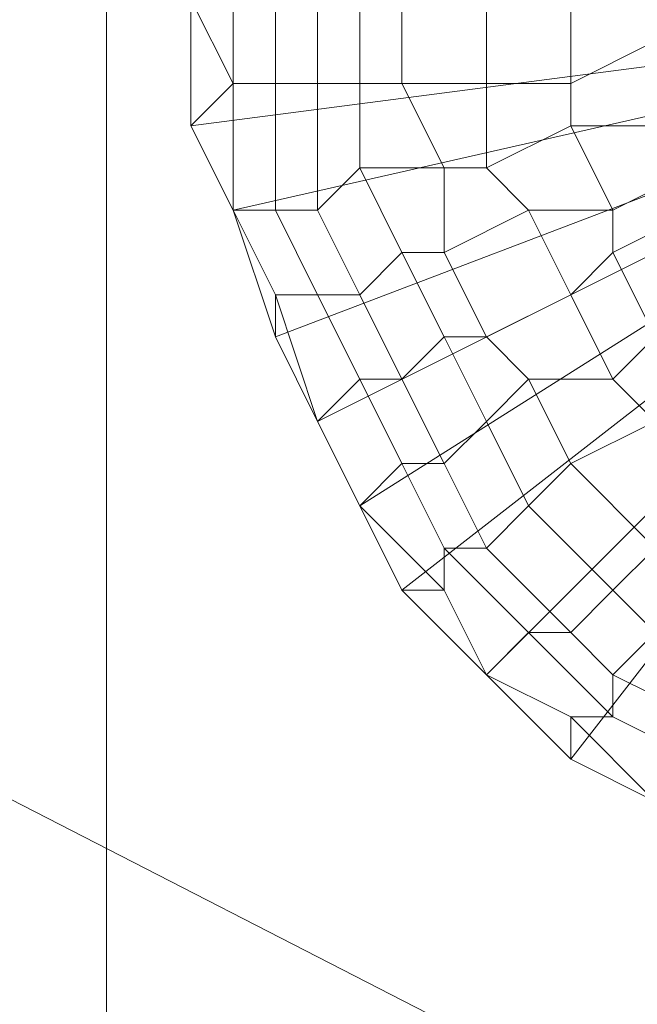
# Model space of a CAD drawing. Units: millimetres. Extents: x 18000 to 21362, y -8466 to -3592.
# Drawn here: x 19579 to 19589, y -7258 to -7243 of the extents above; entities that cross this region are included whole.
import ezdxf

# ---------------------------------------------------------------- set-up
doc = ezdxf.new("R2010")
doc.units = ezdxf.units.MM
doc.layers.add('МАФЫ НАШИ', color=250, linetype='Continuous', lineweight=25)

# ---------------------------------------------------------------- blocks, each defined once
blk = doc.blocks.new('акпетр767к')
at = {"layer": 'МАФЫ НАШИ', "lineweight": 13}
for points in [[(19580.827, -7099.266), (19751.042, -7099.266), (19580.827, -7099.266), (19751.042, -7099.266), (19580.827, -7099.266), (19580.827, -7268.826), (19580.827, -7099.266), (19580.827, -7268.826)], [(19597.194, -7242.64), (19582.137, -7244.604), (19582.137, -7242.64)], [(19597.194, -7242.64), (19582.791, -7245.913), (19582.137, -7244.604), (19597.194, -7242.64), (19583.446, -7247.877), (19582.791, -7245.913), (19597.194, -7242.64), (19584.101, -7249.186), (19583.446, -7247.877), (19597.194, -7242.64), (19584.755, -7250.496), (19584.101, -7249.186), (19597.194, -7242.64), (19585.41, -7251.805), (19584.755, -7250.496), (19597.194, -7242.64), (19586.719, -7253.114), (19585.41, -7251.805), (19597.194, -7242.64), (19588.029, -7254.424), (19586.719, -7253.114), (19597.194, -7242.64)], [(19589.338, -7255.078), (19588.029, -7254.424), (19597.194, -7242.64)], [(19783.776, -7239.366), (19548.748, -7239.366), (19783.776, -7359.826), (19548.748, -7239.366)], [(19582.137, -7242.64), (19582.137, -7244.604), (19582.137, -7242.64)], [(19582.137, -7244.604), (19582.791, -7245.913), (19597.194, -7242.64), (19582.137, -7244.604), (19582.137, -7242.64)], [(19582.137, -7242.64), (19582.137, -7244.604), (19582.137, -7242.64)], [(19583.446, -7247.877), (19584.101, -7249.186), (19597.194, -7242.64), (19583.446, -7247.877), (19582.791, -7245.913)], [(19584.755, -7250.496), (19585.41, -7251.805), (19597.194, -7242.64), (19584.755, -7250.496), (19584.101, -7249.186)], [(19586.719, -7253.114), (19588.029, -7254.424), (19597.194, -7242.64), (19586.719, -7253.114), (19585.41, -7251.805)], [(19589.338, -7255.078), (19590.647, -7256.388), (19597.194, -7242.64), (19589.338, -7255.078), (19588.029, -7254.424)], [(19582.791, -7243.949), (19582.791, -7245.913), (19582.791, -7243.949)], [(19582.791, -7243.949), (19582.791, -7245.913), (19582.791, -7243.949)], [(19582.137, -7244.604), (19582.791, -7245.913), (19582.137, -7244.604)], [(19582.137, -7244.604), (19582.791, -7245.913), (19582.137, -7244.604)], [(19582.791, -7245.913), (19583.446, -7247.222), (19582.791, -7245.913)], [(19582.791, -7245.913), (19583.446, -7247.877), (19582.791, -7245.913)], [(19582.791, -7245.913), (19583.446, -7247.222), (19582.791, -7245.913)], [(19582.791, -7245.913), (19583.446, -7247.877), (19582.791, -7245.913)], [(19583.446, -7247.222), (19584.101, -7249.186), (19583.446, -7247.222)], [(19583.446, -7247.222), (19584.101, -7249.186), (19583.446, -7247.222)], [(19583.446, -7247.877), (19584.101, -7249.186), (19583.446, -7247.877)], [(19583.446, -7247.877), (19584.101, -7249.186), (19583.446, -7247.877)], [(19584.101, -7249.186), (19584.755, -7250.496), (19584.101, -7249.186)], [(19584.101, -7249.186), (19584.755, -7250.496), (19584.101, -7249.186)], [(19584.101, -7249.186), (19584.755, -7250.496), (19584.101, -7249.186)], [(19584.101, -7249.186), (19584.755, -7250.496), (19584.101, -7249.186)], [(19584.101, -7249.186), (19584.755, -7250.496), (19584.101, -7249.186)], [(19584.101, -7249.186), (19584.755, -7250.496), (19584.101, -7249.186)], [(19584.755, -7250.496), (19585.41, -7251.805), (19584.755, -7250.496)], [(19584.755, -7250.496), (19585.41, -7251.805), (19584.755, -7250.496)], [(19584.755, -7250.496), (19585.41, -7251.805), (19584.755, -7250.496)], [(19584.755, -7250.496), (19585.41, -7251.805), (19584.755, -7250.496)], [(19585.41, -7251.805), (19586.719, -7253.114), (19585.41, -7251.805)], [(19585.41, -7251.805), (19586.719, -7253.114), (19585.41, -7251.805)], [(19585.41, -7251.805), (19586.719, -7253.114), (19585.41, -7251.805)], [(19585.41, -7251.805), (19586.719, -7253.114), (19585.41, -7251.805)], [(19586.719, -7253.114), (19588.029, -7254.424), (19586.719, -7253.114)], [(19586.719, -7253.114), (19588.029, -7254.424), (19586.719, -7253.114)], [(19586.719, -7253.114), (19588.029, -7254.424), (19586.719, -7253.114)], [(19586.719, -7253.114), (19588.029, -7254.424), (19586.719, -7253.114)], [(19588.029, -7254.424), (19589.338, -7255.078), (19588.029, -7254.424)], [(19588.029, -7254.424), (19589.338, -7255.078), (19588.029, -7254.424)], [(19588.029, -7254.424), (19589.338, -7255.078), (19588.029, -7254.424)], [(19588.029, -7254.424), (19589.338, -7255.078), (19588.029, -7254.424)]]:
    blk.add_lwpolyline(points, dxfattribs=at)
for points in [[(19580.827, -7099.266), (19580.827, -7268.826), (19751.042, -7099.266)], [(19580.827, -7268.826), (19580.827, -7099.266), (19751.042, -7268.826)], [(19580.827, -7099.266), (19580.827, -7268.826), (19580.827, -7099.266), (19580.827, -7268.826)], [(19548.748, -7359.826), (19542.202, -7241.33), (19548.748, -7239.366), (19548.748, -7359.826), (19548.748, -7239.366), (19783.776, -7359.826)], [(19783.776, -7359.826), (19548.748, -7239.366), (19783.776, -7239.366), (19783.776, -7359.826), (19783.776, -7239.366), (19789.668, -7357.862)], [(19582.791, -7242.64), (19582.137, -7242.64), (19582.791, -7243.949)], [(19582.137, -7242.64), (19582.137, -7244.604), (19582.791, -7243.949)], [(19582.791, -7242.64), (19582.137, -7242.64), (19582.791, -7243.949)], [(19582.137, -7242.64), (19582.137, -7244.604), (19582.791, -7243.949)], [(19583.446, -7242.64), (19582.791, -7242.64), (19582.791, -7243.949), (19583.446, -7243.949)], [(19583.446, -7242.64), (19582.791, -7242.64), (19582.791, -7243.949), (19583.446, -7243.949)], [(19584.101, -7242.64), (19583.446, -7242.64), (19583.446, -7243.949), (19584.101, -7243.949)], [(19584.101, -7242.64), (19583.446, -7242.64), (19583.446, -7243.949), (19584.101, -7243.949)], [(19584.755, -7242.64), (19584.101, -7242.64), (19584.101, -7243.949), (19584.755, -7243.949)], [(19584.755, -7242.64), (19584.101, -7242.64), (19584.101, -7243.949), (19584.755, -7243.949)], [(19585.41, -7242.64), (19584.755, -7242.64), (19584.755, -7243.949), (19585.41, -7243.949)], [(19585.41, -7242.64), (19584.755, -7242.64), (19584.755, -7243.949), (19585.41, -7243.949)], [(19586.719, -7242.64), (19585.41, -7242.64), (19585.41, -7243.949), (19586.719, -7243.949)], [(19586.719, -7242.64), (19585.41, -7242.64), (19585.41, -7243.949), (19586.719, -7243.949)], [(19588.029, -7242.64), (19586.719, -7242.64), (19586.719, -7243.949), (19588.029, -7243.949)], [(19588.029, -7242.64), (19586.719, -7242.64), (19586.719, -7243.949), (19588.029, -7243.949)], [(19589.338, -7242.64), (19588.029, -7242.64), (19588.029, -7243.949), (19589.338, -7243.294)], [(19589.338, -7242.64), (19588.029, -7242.64), (19588.029, -7243.949), (19589.338, -7243.294)], [(19589.338, -7243.294), (19588.029, -7243.949), (19588.029, -7244.604), (19589.338, -7244.604)], [(19589.338, -7243.294), (19588.029, -7243.949), (19588.029, -7244.604), (19589.338, -7244.604)], [(19582.791, -7243.949), (19582.137, -7244.604), (19582.791, -7245.913)], [(19582.791, -7243.949), (19582.137, -7244.604), (19582.791, -7245.913)], [(19583.446, -7243.949), (19582.791, -7243.949), (19582.791, -7245.913), (19583.446, -7245.913)], [(19583.446, -7243.949), (19582.791, -7243.949), (19582.791, -7245.913), (19583.446, -7245.913)], [(19584.101, -7243.949), (19583.446, -7243.949), (19583.446, -7245.913), (19584.101, -7245.913)], [(19584.101, -7243.949), (19583.446, -7243.949), (19583.446, -7245.913), (19584.101, -7245.913)], [(19584.755, -7243.949), (19584.101, -7243.949), (19584.101, -7245.913), (19584.755, -7245.258)], [(19584.755, -7243.949), (19584.101, -7243.949), (19584.101, -7245.913), (19584.755, -7245.258)], [(19585.41, -7243.949), (19584.755, -7243.949), (19584.755, -7245.258), (19586.065, -7245.258)], [(19585.41, -7243.949), (19584.755, -7243.949), (19584.755, -7245.258), (19586.065, -7245.258)], [(19586.719, -7243.949), (19585.41, -7243.949), (19586.065, -7245.258), (19586.719, -7245.258)], [(19586.719, -7243.949), (19585.41, -7243.949), (19586.065, -7245.258), (19586.719, -7245.258)], [(19588.029, -7243.949), (19586.719, -7243.949), (19586.719, -7245.258), (19588.029, -7244.604)], [(19588.029, -7243.949), (19586.719, -7243.949), (19586.719, -7245.258), (19588.029, -7244.604)], [(19588.029, -7244.604), (19586.719, -7245.258), (19587.374, -7245.913), (19588.683, -7245.913)], [(19588.029, -7244.604), (19586.719, -7245.258), (19587.374, -7245.913), (19588.683, -7245.913)], [(19589.338, -7244.604), (19588.029, -7244.604), (19588.683, -7245.913), (19589.993, -7245.258)], [(19589.338, -7244.604), (19588.029, -7244.604), (19588.683, -7245.913), (19589.993, -7245.258)], [(19584.755, -7245.258), (19584.101, -7245.913), (19584.755, -7247.222), (19585.41, -7246.568)], [(19584.755, -7245.258), (19584.101, -7245.913), (19584.755, -7247.222), (19585.41, -7246.568)], [(19586.065, -7245.258), (19584.755, -7245.258), (19585.41, -7246.568), (19586.065, -7246.568)], [(19586.065, -7245.258), (19584.755, -7245.258), (19585.41, -7246.568), (19586.065, -7246.568)], [(19586.719, -7245.258), (19586.065, -7245.258), (19586.065, -7246.568), (19587.374, -7245.913)], [(19586.719, -7245.258), (19586.065, -7245.258), (19586.065, -7246.568), (19587.374, -7245.913)], [(19589.993, -7245.258), (19588.683, -7245.913), (19588.683, -7246.568), (19589.993, -7245.913)], [(19589.993, -7245.258), (19588.683, -7245.913), (19588.683, -7246.568), (19589.993, -7245.913)], [(19583.446, -7245.913), (19582.791, -7245.913), (19583.446, -7247.222), (19584.101, -7247.222)], [(19582.791, -7245.913), (19583.446, -7247.877), (19583.446, -7247.222)], [(19583.446, -7245.913), (19582.791, -7245.913), (19583.446, -7247.222), (19584.101, -7247.222)], [(19582.791, -7245.913), (19583.446, -7247.877), (19583.446, -7247.222)], [(19584.101, -7245.913), (19583.446, -7245.913), (19584.101, -7247.222), (19584.755, -7247.222)], [(19584.101, -7245.913), (19583.446, -7245.913), (19584.101, -7247.222), (19584.755, -7247.222)], [(19587.374, -7245.913), (19586.065, -7246.568), (19586.719, -7247.877), (19588.029, -7247.222)], [(19587.374, -7245.913), (19586.065, -7246.568), (19586.719, -7247.877), (19588.029, -7247.222)], [(19588.683, -7245.913), (19587.374, -7245.913), (19588.029, -7247.222), (19588.683, -7246.568)], [(19588.683, -7245.913), (19587.374, -7245.913), (19588.029, -7247.222), (19588.683, -7246.568)], [(19589.993, -7245.913), (19588.683, -7246.568), (19589.338, -7247.877), (19590.647, -7246.568)], [(19589.993, -7245.913), (19588.683, -7246.568), (19589.338, -7247.877), (19590.647, -7246.568)], [(19585.41, -7246.568), (19584.755, -7247.222), (19585.41, -7248.532), (19586.065, -7247.877)], [(19585.41, -7246.568), (19584.755, -7247.222), (19585.41, -7248.532), (19586.065, -7247.877)], [(19586.065, -7246.568), (19585.41, -7246.568), (19586.065, -7247.877), (19586.719, -7247.877)], [(19586.065, -7246.568), (19585.41, -7246.568), (19586.065, -7247.877), (19586.719, -7247.877)], [(19588.683, -7246.568), (19588.029, -7247.222), (19588.683, -7248.532), (19589.338, -7247.877)], [(19588.683, -7246.568), (19588.029, -7247.222), (19588.683, -7248.532), (19589.338, -7247.877)], [(19584.101, -7247.222), (19583.446, -7247.222), (19584.101, -7249.186), (19584.755, -7248.532)], [(19583.446, -7247.222), (19583.446, -7247.877), (19584.101, -7249.186)], [(19584.101, -7247.222), (19583.446, -7247.222), (19584.101, -7249.186), (19584.755, -7248.532)], [(19583.446, -7247.222), (19583.446, -7247.877), (19584.101, -7249.186)], [(19584.755, -7247.222), (19584.101, -7247.222), (19584.755, -7248.532), (19585.41, -7248.532)], [(19584.755, -7247.222), (19584.101, -7247.222), (19584.755, -7248.532), (19585.41, -7248.532)], [(19588.029, -7247.222), (19586.719, -7247.877), (19587.374, -7248.532), (19588.683, -7248.532)], [(19588.029, -7247.222), (19586.719, -7247.877), (19587.374, -7248.532), (19588.683, -7248.532)], [(19586.065, -7247.877), (19585.41, -7248.532), (19586.065, -7249.841), (19586.719, -7249.186)], [(19586.065, -7247.877), (19585.41, -7248.532), (19586.065, -7249.841), (19586.719, -7249.186)], [(19586.719, -7247.877), (19586.065, -7247.877), (19586.719, -7249.186), (19587.374, -7248.532)], [(19586.719, -7247.877), (19586.065, -7247.877), (19586.719, -7249.186), (19587.374, -7248.532)], [(19589.338, -7247.877), (19588.683, -7248.532), (19589.338, -7249.186), (19589.993, -7248.532)], [(19589.338, -7247.877), (19588.683, -7248.532), (19589.338, -7249.186), (19589.993, -7248.532)], [(19584.755, -7248.532), (19584.101, -7249.186), (19584.755, -7250.496), (19585.41, -7249.841)], [(19584.755, -7248.532), (19584.101, -7249.186), (19584.755, -7250.496), (19585.41, -7249.841)], [(19585.41, -7248.532), (19584.755, -7248.532), (19585.41, -7249.841), (19586.065, -7249.841)], [(19585.41, -7248.532), (19584.755, -7248.532), (19585.41, -7249.841), (19586.065, -7249.841)], [(19587.374, -7248.532), (19586.719, -7249.186), (19587.374, -7250.496), (19588.029, -7249.841)], [(19587.374, -7248.532), (19586.719, -7249.186), (19587.374, -7250.496), (19588.029, -7249.841)], [(19588.683, -7248.532), (19587.374, -7248.532), (19588.029, -7249.841), (19589.338, -7249.186)], [(19588.683, -7248.532), (19587.374, -7248.532), (19588.029, -7249.841), (19589.338, -7249.186)], [(19586.719, -7249.186), (19586.065, -7249.841), (19586.719, -7251.15), (19587.374, -7250.496)], [(19586.719, -7249.186), (19586.065, -7249.841), (19586.719, -7251.15), (19587.374, -7250.496)], [(19589.338, -7249.186), (19588.029, -7249.841), (19589.338, -7251.15), (19589.993, -7249.841)], [(19589.338, -7249.186), (19588.029, -7249.841), (19589.338, -7251.15), (19589.993, -7249.841)], [(19585.41, -7249.841), (19584.755, -7250.496), (19586.065, -7251.805), (19586.065, -7251.15)], [(19585.41, -7249.841), (19584.755, -7250.496), (19586.065, -7251.805), (19586.065, -7251.15)], [(19586.065, -7249.841), (19585.41, -7249.841), (19586.065, -7251.15), (19586.719, -7251.15)], [(19586.065, -7249.841), (19585.41, -7249.841), (19586.065, -7251.15), (19586.719, -7251.15)], [(19588.029, -7249.841), (19587.374, -7250.496), (19588.683, -7251.805), (19589.338, -7251.15)], [(19588.029, -7249.841), (19587.374, -7250.496), (19588.683, -7251.805), (19589.338, -7251.15)], [(19584.755, -7250.496), (19585.41, -7251.805), (19586.065, -7251.805)], [(19584.755, -7250.496), (19585.41, -7251.805), (19586.065, -7251.805)], [(19587.374, -7250.496), (19586.719, -7251.15), (19588.029, -7252.46), (19588.683, -7251.805)], [(19587.374, -7250.496), (19586.719, -7251.15), (19588.029, -7252.46), (19588.683, -7251.805)], [(19586.719, -7251.15), (19586.065, -7251.15), (19587.374, -7252.46), (19588.029, -7252.46)], [(19586.065, -7251.15), (19586.065, -7251.805), (19586.719, -7253.114), (19587.374, -7252.46)], [(19586.719, -7251.15), (19586.065, -7251.15), (19587.374, -7252.46), (19588.029, -7252.46)], [(19586.065, -7251.15), (19586.065, -7251.805), (19586.719, -7253.114), (19587.374, -7252.46)], [(19589.338, -7251.15), (19588.683, -7251.805), (19589.338, -7252.46), (19589.993, -7251.805)], [(19589.338, -7251.15), (19588.683, -7251.805), (19589.338, -7252.46), (19589.993, -7251.805)], [(19586.065, -7251.805), (19585.41, -7251.805), (19586.719, -7253.114)], [(19586.065, -7251.805), (19585.41, -7251.805), (19586.719, -7253.114)], [(19588.683, -7251.805), (19588.029, -7252.46), (19588.683, -7253.114), (19589.338, -7252.46)], [(19588.683, -7251.805), (19588.029, -7252.46), (19588.683, -7253.114), (19589.338, -7252.46)], [(19587.374, -7252.46), (19586.719, -7253.114), (19588.029, -7253.769), (19588.683, -7253.769)], [(19587.374, -7252.46), (19586.719, -7253.114), (19588.029, -7253.769), (19588.683, -7253.769)], [(19588.029, -7252.46), (19587.374, -7252.46), (19588.683, -7253.769), (19588.683, -7253.114)], [(19588.029, -7252.46), (19587.374, -7252.46), (19588.683, -7253.769), (19588.683, -7253.114)], [(19589.338, -7252.46), (19588.683, -7253.114), (19589.993, -7253.769), (19590.647, -7253.114)], [(19589.338, -7252.46), (19588.683, -7253.114), (19589.993, -7253.769), (19590.647, -7253.114)], [(19586.719, -7253.114), (19588.029, -7254.424), (19588.029, -7253.769)], [(19586.719, -7253.114), (19588.029, -7254.424), (19588.029, -7253.769)], [(19588.683, -7253.114), (19588.683, -7253.769), (19589.993, -7254.424), (19589.993, -7253.769)], [(19588.683, -7253.114), (19588.683, -7253.769), (19589.993, -7254.424), (19589.993, -7253.769)], [(19588.683, -7253.769), (19588.029, -7253.769), (19589.338, -7255.078), (19589.993, -7254.424)], [(19588.029, -7253.769), (19588.029, -7254.424), (19589.338, -7255.078)], [(19588.683, -7253.769), (19588.029, -7253.769), (19589.338, -7255.078), (19589.993, -7254.424)], [(19588.029, -7253.769), (19588.029, -7254.424), (19589.338, -7255.078)]]:
    blk.add_lwpolyline(points, close=True, dxfattribs=at)
blk.add_arc((19665.935, -7184.046), 120.129, 44.8896, 315.1104, dxfattribs=at)

msp = doc.modelspace()

# ---------------------------------------------------------------- block references
at = {"layer": 'МАФЫ НАШИ'}
msp.add_blockref('акпетр767к', (0, 0), dxfattribs=at)

doc.saveas('drawing.dxf')
